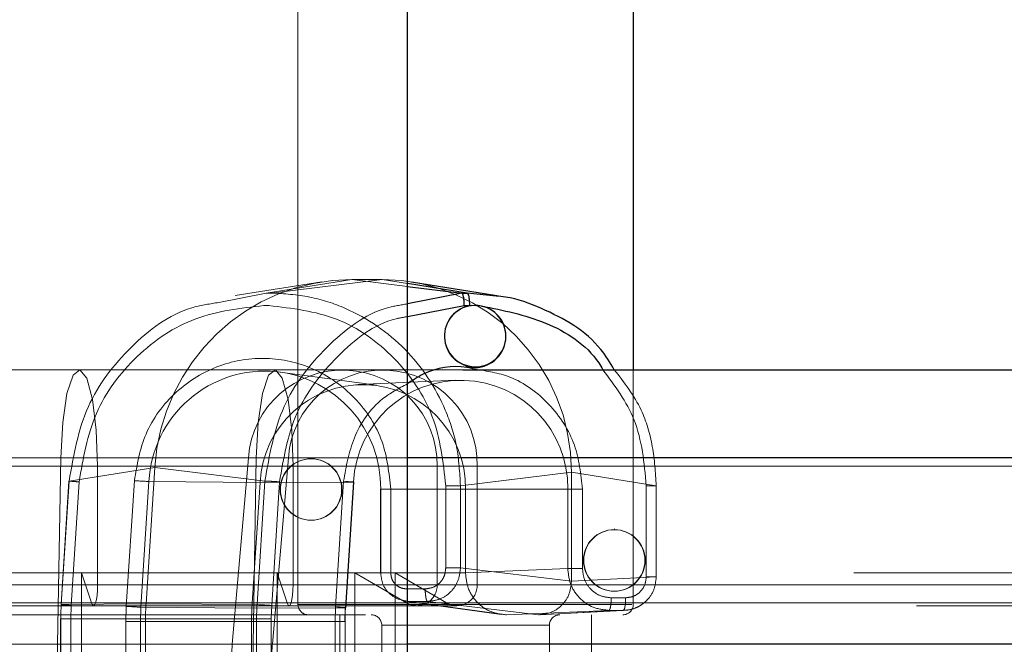
# Paper-space layout 'Sheet2' of a CAD drawing. Units: inches. Extents: x 0.1 to 16.8, y 0.1 to 10.9.
# Drawn here: x 4.7 to 4.8, y 4.2 to 4.2 of the extents above; entities that cross this region are included whole.
import ezdxf

# ---------------------------------------------------------------- set-up
doc = ezdxf.new("R2010")
doc.units = ezdxf.units.IN
doc.header["$MEASUREMENT"] = 0
doc.linetypes.add('HIDDEN', pattern=[0.07500000000000001, 0.05, -0.025])

psp = doc.layouts.new('Sheet2')

# ---------------------------------------------------------------- linework, layer by layer
at = {"color": 7, "linetype": 'Continuous', "lineweight": 25}
for p, q in [((4.7701290718893, 2.533283868317157), (4.7701290718893, 4.783283868317157)), ((4.787812175649751, 4.311679926600884), (4.787812175649751, 4.201279664133692)), ((4.774803398646061, 4.207284671077907), (4.7701290718893, 4.208023720161973)), ((4.7701290718893, 4.207803600844706), (4.774397887654169, 4.207284671078808)), ((4.770442004989874, 4.208154934309873), (4.777141496549339, 4.207095690196583)), ((4.774397887654169, 4.207284671078808), (4.7701290718893, 4.20643474276778)), ((4.774397887654215, 4.20728467107885), (4.774803398640085, 4.207284671078851)), ((4.77707018063524, 4.207047860253905), (4.774803398646061, 4.207284671077907)), ((4.7701290718893, 4.205436922679876), (4.774581266580538, 4.206300756469678)), ((4.774581266580538, 4.206300756469678), (4.774986763366296, 4.206300756469678)), ((4.774986778848421, 4.206300756320071), (4.775124702871313, 4.206300056601322)), ((4.775942744748656, 4.206267106276103), (4.775124702871313, 4.206300056601322)), ((4.775440652366322, 4.201448881238621), (4.775437544947663, 4.201448881238621)), ((4.774474584437173, 4.201279664133693), (4.904089592677665, 4.201279664133693)), ((4.896572375467655, 4.1943914036623), (4.7701290718893, 4.1943914036623)), ((4.895293747892696, 4.179776623604758), (4.7701290718893, 4.179776623604758))]:
    psp.add_line(p, q, dxfattribs=at)
at = {"color": 7, "linetype": 'HIDDEN', "lineweight": 18}
for p, q in [((4.761565456489647, 4.182906960721619), (4.761565456489647, 4.311679926600884)), ((4.759072183687167, 4.20728467107881), (4.765770267366585, 4.208333469907965)), ((4.768169971260027, 4.208333469907979), (4.759477694665878, 4.207284671077908)), ((4.768169971260027, 4.208333469907979), (4.765770267366585, 4.208333469907965)), ((4.765770267366585, 4.208333469907965), (4.7701290718893, 4.207803600844706)), ((4.7701290718893, 4.208023720161973), (4.768169971260027, 4.208333469907979)), ((4.756658771754302, 4.207091706536727), (4.763421971442949, 4.208150701355876)), ((4.759072183687167, 4.20728467107881), (4.755244332023792, 4.206522914683412)), ((4.759072183687214, 4.207284671078851), (4.759477694672999, 4.207284671078851)), ((4.758888802195009, 4.206300756469679), (4.759294314462891, 4.206300756387985)), ((4.665882730889313, 4.201279664133692), (4.765059105805856, 4.201279664133692)), ((4.760185305160665, 4.201096312839668), (4.767709864643072, 4.200057021004335)), ((4.765059105805856, 4.201279664133692), (4.768197598682962, 4.201279664133693)), ((4.768197598682962, 4.201279664133692), (4.774474584437173, 4.201279664133693)), ((4.787812175649751, 4.201279664133692), (4.787812175649751, 4.182906960721619)), ((4.766267921327606, 4.20012314581026), (4.773912134231452, 4.20047217420264)), ((4.742998331392547, 4.1943914036623), (4.65654446896315, 4.1943914036623)), ((4.757680752466762, 4.1943914036623), (4.65850437755022, 4.1943914036623)), ((4.742998331392547, 4.1943914036623), (4.742753701135364, 4.179776623604758)), ((4.742998331392548, 4.1943914036623), (4.758305673859275, 4.1943914036623)), ((4.756425744692796, 4.179776623604758), (4.757680752466762, 4.1943914036623)), ((4.758061043602091, 4.179776623604758), (4.758305673859275, 4.1943914036623)), ((4.758305673859275, 4.194391403662301), (5.8691170647467, 4.1943914036623)), ((4.760819245343868, 4.1943914036623), (4.759564237569902, 4.179776623604758)), ((4.7701290718893, 4.1943914036623), (4.760819245343868, 4.1943914036623)), ((4.745880251099535, 4.193733732375162), (4.671639001769762, 4.193733732375162)), ((4.772465643256042, 4.193733732375162), (4.6732892683395, 4.193733732375162)), ((4.745880251099535, 4.193733732375162), (4.745880251099535, 4.184435915458445)), ((4.745880251099535, 4.193733732375162), (4.761187593566263, 4.193733732375162)), ((4.761187593566263, 4.193733732375162), (4.761187593566263, 4.184435915458445)), ((4.761187593566263, 4.193733732375162), (5.85497575564372, 4.193733732375162)), ((4.762589245644486, 4.194365536566547), (4.762592353063146, 4.194365536566547)), ((4.772465643256042, 4.193733732375162), (4.772465643256042, 4.184435915458445)), ((5.003493327969993, 4.193733732375163), (4.775604136133148, 4.193733732375162)), ((4.775604136133148, 4.184435915458445), (4.775604136133148, 4.193733732375162)), ((4.75035089445314, 4.193610587430356), (4.74365281076811, 4.192561788600274)), ((4.749671855956372, 4.182952933748639), (4.75035089445314, 4.193610587430356)), ((4.75035089445314, 4.193610587430356), (4.758978514748381, 4.192561788600268)), ((4.774285693495302, 4.192197979163903), (4.782977970089444, 4.193246777993888)), ((4.789611397475408, 4.192197979163916), (4.782977970089444, 4.193246777993888)), ((4.782977970089444, 4.193246777993888), (4.782977970088274, 4.184710523253766)), ((4.743022646470929, 4.182883845143644), (4.743639190668006, 4.192560637496904)), ((4.74365281076811, 4.192561788600265), (4.743036266578755, 4.182884996368219)), ((4.743816597233634, 4.18282126262624), (4.744433141372424, 4.19249805406515)), ((4.748757470338061, 4.192592246135689), (4.748130331425354, 4.182749167468562)), ((4.749277422435605, 4.182685432933441), (4.749904561317729, 4.192528511122569)), ((4.758594675911997, 4.192460573621236), (4.749904561317779, 4.192528511122848)), ((4.757967537029858, 4.18261749543185), (4.758594675912, 4.192460573621236)), ((4.758978514748381, 4.192561788600268), (4.758361970551293, 4.182884996246846)), ((4.758594675912, 4.192460573621236), (4.76591203730926, 4.192483205146583)), ((4.759509061619164, 4.18282126262624), (4.760125605757954, 4.19249805406515)), ((4.765134699205233, 4.192546960139625), (4.764507560257103, 4.182703880912361)), ((4.765912037375423, 4.192483206184446), (4.765284898427148, 4.18264012695706)), ((4.765928649909765, 4.192484376707863), (4.765301510961498, 4.182641297480608)), ((4.773136574238696, 4.192197979182933), (4.773136574237407, 4.18575932208395)), ((4.774285693494523, 4.185759322083833), (4.774285693495268, 4.192197979163904)), ((4.788829038624225, 4.192197979182932), (4.788829038622938, 4.185060451627879)), ((4.789611397475367, 4.192197979182817), (4.789611397474541, 4.185060451627748)), ((4.768045509043552, 4.191929270432933), (4.768031925498829, 4.191929270432933)), ((4.768031925498861, 4.185367465718268), (4.768031925498861, 4.191929270432933)), ((4.768045509043601, 4.191929270432933), (4.774678936429453, 4.191929270432932)), ((4.768045509043582, 4.191929270432933), (4.768045509043582, 4.185367465718268)), ((4.768045509043601, 4.191929270432933), (4.768827867894723, 4.191929270432933)), ((4.768827867901502, 4.185367465056883), (4.768827867894739, 4.191929270432933)), ((4.774678936429355, 4.191929270432932), (4.782681427064322, 4.191929270432932)), ((4.774678936429357, 4.191929270432932), (4.774678936429357, 4.185367465718267)), ((4.783834126663699, 4.191929270432932), (4.782681427064311, 4.191929270432932)), ((4.782681427061161, 4.185716842513115), (4.782681427061161, 4.191929270432932)), ((4.783834126590453, 4.185716842513115), (4.783834126590453, 4.191929270432932)), ((4.762592353063146, 4.189493002069002), (4.762589245644486, 4.189493002069002)), ((4.786328475962664, 4.188809366331574), (4.786331583381322, 4.188809366331574)), ((4.766025175908053, 4.185383012356722), (4.666848800991512, 4.185383012356722)), ((4.744624853948694, 4.185383012356722), (4.744624853948694, 4.159448955472276)), ((4.745409477167969, 4.18301527011103), (4.744624853948694, 4.185383012356722)), ((4.760716819634697, 4.18301527011103), (4.759932196415421, 4.185383012356722)), ((4.759932196415421, 4.185383012356722), (4.759932196415421, 4.159448955472276)), ((4.766025175908053, 4.185383012356722), (4.766025175908053, 4.159448955472276)), ((4.770050468000546, 4.18301527011103), (4.766025175908053, 4.185383012356722)), ((4.766025175908053, 4.185383012356722), (4.76916366878516, 4.185383012356722)), ((4.774678936429357, 4.185367465718267), (4.768045509043555, 4.185367465718268)), ((4.905073844646169, 4.185383012356722), (4.76916366878516, 4.185383012356722)), ((4.76916366878516, 4.185383012356722), (4.773188960877652, 4.18301527011103)), ((4.76916366878516, 4.159448955472276), (4.76916366878516, 4.185383012356722)), ((4.782977970088201, 4.184710523253766), (4.774285693494561, 4.185759322083819)), ((4.774678936429357, 4.185367465718267), (4.782681427057685, 4.18571684443728)), ((4.745880251099535, 4.184435915458445), (4.671639001769762, 4.184435915458445)), ((4.772465643256042, 4.184435915458445), (4.6732892683395, 4.184435915458445)), ((4.745880251099535, 4.184435915458445), (4.761187593566263, 4.184435915458445)), ((4.761187593566254, 4.184435915458445), (5.854975755643717, 4.184435915458445)), ((5.003493327969993, 4.184435915458446), (4.775604136133148, 4.184435915458445)), ((4.782977970088274, 4.184710523253766), (4.789611397474665, 4.185060451627748)), ((4.771527010911564, 4.184119464097401), (4.77005281529407, 4.184119464267578)), ((4.786331583381322, 4.183936831834028), (4.786328475962663, 4.183936831834028)), ((4.745409477167969, 4.18301527011103), (4.669179622945435, 4.18301527011103)), ((4.770050468000546, 4.18301527011103), (4.670874093084004, 4.18301527011103)), ((4.743036266571112, 4.182884996246985), (4.74967185595653, 4.182952933748738)), ((4.74540947716797, 4.183015270111029), (4.760716819634697, 4.18301527011103)), ((4.749671855956577, 4.182952933748588), (4.758361970551447, 4.182884996246838)), ((4.760716819634697, 4.18301527011103), (5.857285799073364, 4.18301527011103)), ((4.761568994415813, 4.182906960721619), (4.787707514397425, 4.182906960721619)), ((4.76939769015258, 4.18330546956099), (4.770236195497057, 4.183135549577651)), ((4.777465665926826, 4.182116597333328), (4.769941259990529, 4.183155868233314)), ((4.770236195497057, 4.183135549577651), (4.777899047486835, 4.182086750747598)), ((4.771710389361838, 4.18313554957623), (4.770236195507101, 4.18313554957623)), ((4.771710389361677, 4.183135549576234), (4.780402665943916, 4.182086750747602)), ((5.001078152714498, 4.18301527011103), (4.773188960877652, 4.18301527011103)), ((4.787218739415413, 4.183420343892315), (4.786088204404206, 4.183420343958097)), ((4.666848800991512, 4.182086750747866), (4.905073844646169, 4.182086750747867)), ((4.770855526419045, 4.182795495510938), (4.671679151502503, 4.182795495510938)), ((4.743783067193584, 4.181767633727683), (4.743816597233634, 4.18282126262624)), ((4.744624853948694, 4.161089375419781), (4.744624853948694, 4.182086750747866)), ((4.748130331425354, 4.182749167468562), (4.748092325473999, 4.181554889126764)), ((4.749277422435636, 4.182685432933439), (4.757967537029857, 4.182617495431828)), ((4.765284898427119, 4.182640126957198), (4.757967537029858, 4.18261749543185)), ((4.759475531579114, 4.181767633727683), (4.759509061619164, 4.18282126262624)), ((4.759932196415421, 4.161089375419781), (4.759932196415421, 4.182086750747866)), ((4.764507560257103, 4.182703880912361), (4.764470995475924, 4.181554889056291)), ((4.76484629638466, 4.161089375419782), (4.76484629638466, 4.182086750747866)), ((4.765261108472437, 4.182647350405421), (4.765226291876187, 4.181554889048874)), ((4.773994019296151, 4.182795495510938), (4.770855526419045, 4.182795495510938)), ((4.909995104488689, 4.182795495510939), (4.773994019296151, 4.182795495510938)), ((4.78590153812197, 4.182436129466875), (4.777899047486835, 4.182086750747563)), ((4.780402665943403, 4.182086751021393), (4.787032071492359, 4.182436129466506)), ((4.787177490001964, 4.182440281715768), (4.780520885547539, 4.182089531860979)), ((4.784531335754739, 4.182086750747866), (4.784531335754739, 4.129593312427656)), ((4.787032071492359, 4.182436129466539), (4.785901538113444, 4.182436129466539)), ((4.742987124797707, 4.123031632637657), (4.742987124797707, 4.181767633727683)), ((4.743783067193488, 4.181767633727683), (4.742987476860416, 4.181767633727683)), ((4.743000708342121, 4.181767633728143), (4.749634135727911, 4.181767633728183)), ((4.743000708342351, 4.123031632637657), (4.743000708342351, 4.181767633728143)), ((4.743783067193584, 4.123031632637657), (4.743783067193584, 4.181767633727961)), ((4.749241444729519, 4.181554889048845), (4.748092325472389, 4.181554889126764)), ((4.748092325473999, 4.181554889126764), (4.748092325474, 4.122966186367972)), ((4.749241444729547, 4.181554889048845), (4.757933721323299, 4.181554889048845)), ((4.749241444729519, 4.122966186367972), (4.749241444729519, 4.181554889048845)), ((4.758326412322614, 4.181767633728207), (4.749634135728153, 4.181767633728207)), ((4.749634135727911, 4.181767633728183), (4.749634135727952, 4.123031632637657)), ((4.765250362509393, 4.181554889048877), (4.757933721323299, 4.181554889048877)), ((4.757933721323299, 4.181554889048877), (4.757933721323299, 4.175835852176207)), ((4.758326412322688, 4.181767633728207), (4.759475531579114, 4.181767633728207)), ((4.75832641232262, 4.123031632637656), (4.75832641232262, 4.181767633728207)), ((4.759475531579114, 4.181767633728207), (4.759475531579114, 4.123031632637656)), ((4.764470995475924, 4.181554889056291), (4.764470995475924, 4.123666405948844)), ((4.764470995474635, 4.181554889056291), (4.765266873059261, 4.181554889056291)), ((4.765250362509597, 4.181554889056291), (4.765250362509597, 4.123666405948844)), ((4.765266937870513, 4.181554889056291), (4.765266937870513, 4.123666405948844)), ((4.768127136279673, 4.166122100472982), (4.768127136279673, 4.181266540774113)), ((4.781249836264237, 4.181266540774113), (4.768127795875162, 4.181266540774113)), ((4.781250495859726, 4.181266540774113), (4.781250495859726, 4.166122100472982)), ((4.742753701135364, 4.179776623604758), (4.655266024629746, 4.179776623604758)), ((4.756425744692796, 4.179776623604758), (4.657249369776253, 4.179776623604758)), ((4.742753701135364, 4.179776623604758), (4.758061043602091, 4.179776623604758)), ((4.758061043602082, 4.179776623604758), (5.870317442423567, 4.179776623604759)), ((4.7701290718893, 4.179776623604758), (4.759564237569902, 4.179776623604758))]:
    psp.add_line(p, q, dxfattribs=at)
at = {"color": 7, "linetype": 'HIDDEN', "lineweight": 18, "flags": 128}
for points in [[(4.742998331392547, 4.1943914036623), (4.743148765404309, 4.197144837218359), (4.743484642389715, 4.199407064255745), (4.743957595332129, 4.200852319159337), (4.744499517978879, 4.2012724820787), (4.745032372289818, 4.200607048639331), (4.745479426084883, 4.198951842704227), (4.74577630264497, 4.196545217529137), (4.745880251099535, 4.193733732375162)], [(4.745880251099535, 4.193733732375162), (4.745776302644971, 4.196545217529136), (4.745479426084884, 4.198951842704227), (4.745032372289819, 4.200607048639331), (4.74449951797888, 4.2012724820787), (4.74395759533213, 4.200852319159337), (4.743484642389716, 4.199407064255745), (4.743148765404309, 4.197144837218358), (4.742998331392548, 4.1943914036623)], [(4.758305673859275, 4.1943914036623), (4.758456107871037, 4.197144837218359), (4.758791984856444, 4.199407064255745), (4.759264937798857, 4.200852319159337), (4.759806860445607, 4.2012724820787), (4.760339714756546, 4.200607048639331), (4.760786768551611, 4.198951842704227), (4.761083645111698, 4.196545217529137), (4.761187593566263, 4.193733732375162)], [(4.761187593566263, 4.193733732375162), (4.761083645111698, 4.196545217529136), (4.760786768551609, 4.198951842704227), (4.76033971475654, 4.200607048639331), (4.759806860445599, 4.2012724820787), (4.759264937798846, 4.200852319159337), (4.758791984856428, 4.199407064255746), (4.758456107871019, 4.19714483721836), (4.758305673859275, 4.194391403662301)], [(4.76513469920537, 4.192546960139616), (4.76531816444316, 4.192534590104848), (4.765487500384782, 4.192522690193068), (4.765636271420274, 4.192511712660249), (4.765758823508635, 4.19250207470736), (4.765850499059557, 4.192494142624661), (4.765907813945081, 4.192488217870838), (4.765928589913831, 4.19248452561607), (4.765912037375423, 4.192483206184446)], [(4.745880251099535, 4.184435915458445), (4.745869556944387, 4.184011343534063), (4.745838203267941, 4.183615705484692), (4.745788326771435, 4.18327596338957), (4.745723326455679, 4.18301527011103), (4.745647631984776, 4.182851391465189), (4.745566401811824, 4.182795495510938), (4.745485171638873, 4.182851391465189), (4.745409477167969, 4.18301527011103)], [(4.74540947716797, 4.183015270111029), (4.745485171638874, 4.182851391465188), (4.745566401811825, 4.182795495510938), (4.745647631984776, 4.182851391465188), (4.745723326455681, 4.18301527011103), (4.745788326771436, 4.183275963389569), (4.745838203267942, 4.183615705484692), (4.745869556944387, 4.184011343534063), (4.745880251099535, 4.184435915458445)], [(4.761187593566263, 4.184435915458445), (4.761176899411114, 4.184011343534063), (4.761145545734669, 4.183615705484692), (4.761095669238163, 4.18327596338957), (4.761030668922407, 4.18301527011103), (4.760954974451503, 4.182851391465189), (4.760873744278553, 4.182795495510938), (4.760792514105601, 4.182851391465189), (4.760716819634697, 4.18301527011103)], [(4.760716819634697, 4.18301527011103), (4.760792514105601, 4.182851391465189), (4.760873744278551, 4.182795495510938), (4.760954974451502, 4.182851391465189), (4.761030668922404, 4.183015270111029), (4.761095669238157, 4.183275963389568), (4.76114554573466, 4.183615705484692), (4.761176899411103, 4.184011343534063), (4.761187593566254, 4.184435915458445)], [(4.743036266571064, 4.182884996246992), (4.74302298721008, 4.182883491724036), (4.743046199005208, 4.18287967454205), (4.743105039334608, 4.182873686559276), (4.743197321510304, 4.182865750307611), (4.743319616042251, 4.182856160722624), (4.743467378088753, 4.182845274182847), (4.743635116356788, 4.182833495265647), (4.743816597175377, 4.182821261711888)], [(4.76450756025697, 4.18270388091237), (4.764691025494721, 4.182691510877579), (4.7648603614363, 4.182679610965777), (4.765009132471751, 4.182668633432937), (4.765131684560075, 4.182658995480032), (4.765223360110965, 4.182651063397318), (4.765280674996467, 4.182645138643484), (4.765301450965206, 4.18264144638871), (4.765284898426796, 4.182640126957083)]]:
    psp.add_lwpolyline(points, dxfattribs=at)
at = {"color": 7, "linetype": 'HIDDEN', "lineweight": 18}
for centre, radius in [((4.762577655917799, 4.191900674735121), 0.002407700560481231), ((4.762603942789831, 4.191900674735122), 0.002407700560482999), ((4.786316886235976, 4.186344504500149), 0.0024077005604839), ((4.786343173108009, 4.186344504500148), 0.002407700560482115)]:
    psp.add_circle(centre, radius, dxfattribs=at)
at = {"color": 7, "linetype": 'Continuous', "lineweight": 25}
for centre, radius, start, end in [((4.775438305663479, 4.203914681067054), 0.002405901733391959, 97.48966184029223, 77.89713524689576), ((4.775400987217456, 4.203885148487394), 0.002436541519260605, 270.8596948707057, 89.14030512929509)]:
    psp.add_arc(centre, radius, start, end, dxfattribs=at)
at = {"color": 7, "linetype": 'HIDDEN', "lineweight": 18}
for centre, radius, start, end in [((4.77547410267787, 4.203885148487394), 0.002436541519260592, 90.85969487068404, 269.1403051293168), ((4.759005189411717, 4.192062940664315), 0.009112529152870516, 84.72974751507978, 177.0714122661292), ((4.765063820574142, 4.193851760323851), 0.007402763646838264, 359.0864506569666, 175.8195699122409), ((4.758863084909331, 4.192006546891005), 0.009182749295919099, 359.5178277199968, 83.87912376896247), ((4.768202313451249, 4.193851760323852), 0.007402763646838279, 359.0864506569597, 175.8195699122478), ((4.766632209102917, 4.192055753969234), 0.008047721339050667, 359.0994629551811, 177.1166682703627), ((4.774291939301169, 4.192061141694), 0.00839052411696766, 359.0994629552132, 177.1166682726168), ((4.751349934378499, 4.228896774876863), 0.03639697393721979, 265.9155083989211, 267.7241086604791), ((4.770854843410537, 4.18441107573994), 0.001610991357486608, 240.0459960382128, 0.8834730409824455), ((4.773993336287642, 4.184411075739941), 0.001610991357486934, 240.0459960382559, 0.8834730409503736), ((4.760573650103787, 4.181767650735497), 0.01757294176178116, 176.3544863221266, 180.0000554517092), ((4.768275541611793, 4.181767651769529), 0.0186414058839713, 176.3544864546005, 180.0000554514512), ((4.775899354083803, 4.181767650735515), 0.01757294176152181, 176.3544864546328, 180.0000554515557), ((4.756916597479666, 4.146516732396775), 0.03639697403349069, 85.9155083934808, 87.72410864917975), ((4.7623856664634, 4.182906960721619), 0.0008202099737530943, 180, 270.0000000000008), ((4.786991965675998, 4.182906960721619), 0.0008202099737530943, 270.0000000000008, 0), ((4.750722795495805, 4.219053696606444), 0.03639697385596342, 265.9155083903855, 267.7241086558446), ((4.767021691974503, 4.181554906256706), 0.01778024724368554, 176.3544864602357, 180.0000554512883), ((4.774645504445805, 4.181554905222701), 0.01671178312122543, 176.3544864601973, 180.0000554513694), ((4.782318075308456, 4.181554905567114), 0.01706771279777543, 176.3544864604116, 180.0000554512057), ((4.76730692630592, 4.181266540774113), 0.0008202099737530943, 0, 90), ((4.782070705833479, 4.181266540774113), 0.0008202099737530943, 90, 180), ((4.828201408349586, 4.178347941426611), 0.08545965013346069, 179.0421061596831, 180.0006959268566), ((4.773075324359895, 4.178346942854652), 0.01671084947386916, 175.0921146920808, 180.0001352239314), ((4.843508750831833, 4.178347941426535), 0.08545965014897983, 179.0421061598059, 180.0006959268052), ((4.776213817236571, 4.178346942854669), 0.01671084947343929, 175.0921146920154, 180.0001352239923)]:
    psp.add_arc(centre, radius, start, end, dxfattribs=at)
for centre, major_axis, ratio, start_param, end_param in [((4.765780197246261, 4.192580040104949), (-0.0002705639713012075, 0.01575119147065162), 0.981475477138374, 6.266327741311111, 7.771659989315031), ((4.768159817378407, 4.193236433013411), (0.0002772571600786478, 0.01509458403389719), 0.9815148679199114, 4.731100714820204, 6.301211809053721)]:
    psp.add_ellipse(centre, major_axis=major_axis, ratio=ratio, start_param=start_param, end_param=end_param, dxfattribs=at)
for points, knots in [([(4.774285693495381, 4.192197979165548), (4.774225338598368, 4.193226307482128), (4.774106216955264, 4.195255905158235), (4.772904280327103, 4.199031188378918), (4.770211553247655, 4.203136048105843), (4.766182677139243, 4.205879268626786), (4.762478075999526, 4.207102844951843), (4.760486667357109, 4.207223526318176), (4.759477694665878, 4.207284671077908)], [0, 0, 0, 0, 0.1304218028821367, 0.2574117465940044, 0.5000005798780492, 0.7425923024243504, 0.8695810935863603, 1, 1, 1, 1]), ([(4.755244332023792, 4.206522914683412), (4.754571505386624, 4.206419847553336), (4.752027041266588, 4.206030073130107), (4.748310510082414, 4.203197209627345), (4.744684315554057, 4.198507407388977), (4.744002281423779, 4.194576145997154), (4.743652810768351, 4.192561788600258)], [0, 0, 0, 0, 0.1054098405133273, 0.398633975334329, 0.6918632522003745, 1, 1, 1, 1]), ([(4.744433141372424, 4.19249805406515), (4.744750303718898, 4.194335105614358), (4.745384629294191, 4.198009213823449), (4.748770183298022, 4.202541912115144), (4.75342913250845, 4.205690369104144), (4.75706887690649, 4.206097290057587), (4.758888802195009, 4.206300756469679)], [0, 0, 0, 0, 0.2499999998352503, 0.5000006951704894, 0.7499930545698232, 0.9999999999999999, 0.9999999999999999, 0.9999999999999999, 0.9999999999999999]), ([(4.7701290718893, 4.20643474276778), (4.769607584041628, 4.206350837429813), (4.767219843035261, 4.205966659319025), (4.763643977221641, 4.203184751563045), (4.760012409246471, 4.198510745996821), (4.759328798198304, 4.194577295330602), (4.75897851474862, 4.192561788600252)], [0, 0, 0, 0, 0.0839060773446176, 0.3841814961814305, 0.6844535639458884, 1, 1, 1, 1]), ([(4.759294314462891, 4.206300756387985), (4.761108287815215, 4.206088888507602), (4.764736109127374, 4.205665167392386), (4.769312093619011, 4.2024042253558), (4.772512750398514, 4.197742140353593), (4.772928632676315, 4.194046035415568), (4.773136574238696, 4.192197979182933)], [0, 0, 0, 0, 0.2500083547845697, 0.4999994275236657, 0.7499992046276849, 1, 1, 1, 1]), ([(4.760125605757954, 4.19249805406515), (4.76044036325684, 4.194342728786067), (4.761069879130265, 4.198032083359786), (4.764491505574106, 4.202450434943811), (4.767753423041947, 4.205035059298902), (4.769835526209268, 4.205387266662919), (4.7701290718893, 4.205436922679876)], [0, 0, 0, 0, 0.3160464892430445, 0.6320938577274459, 0.9481306880387149, 1, 1, 1, 1]), ([(4.768827867894739, 4.191929270432933), (4.76869361913961, 4.193190641572921), (4.768414541902141, 4.195812788592677), (4.76617584001879, 4.199240204547135), (4.762906108096762, 4.201543354630967), (4.75911514683632, 4.202394116093908), (4.755278056017998, 4.201795328373566), (4.751868757084186, 4.199712803474799), (4.7494168420704, 4.196440330392028), (4.74897163503087, 4.193842108303327), (4.748757470338061, 4.192592246135689)], [0, 0, 0, 0, 0.1202612906990177, 0.2500000000012552, 0.3797387093034899, 0.5000000000025062, 0.6202612907008379, 0.7500000000012537, 0.8797387093016638, 1, 1, 1, 1]), ([(4.783834126663875, 4.191929270432932), (4.783709318467525, 4.193106453374533), (4.783449866329141, 4.195553589383221), (4.781359616937093, 4.198714251668905), (4.778514558148633, 4.200844743253402), (4.776350644939736, 4.201173711708803), (4.775424175700413, 4.201314558002167)], [0, 0, 0, 0, 0.2521869600189365, 0.5242479898194343, 0.7963090196199235, 1, 1, 1, 1]), ([(4.785442558729594, 4.201279664133692), (4.786372995371761, 4.200025500936144), (4.788362500778426, 4.197343787481103), (4.788666964279892, 4.193985623022547), (4.788829038624225, 4.192197979182932)], [0, 0, 0, 0, 0.4676723365767404, 1, 1, 1, 1]), ([(4.78961139747558, 4.192197979165547), (4.78954667231058, 4.193222482698255), (4.789418924201875, 4.195244546120828), (4.788493346354441, 4.198467438414184), (4.787105798551279, 4.200270407025209), (4.786329083707138, 4.201279664133693)], [0, 0, 0, 0, 0.311349344237647, 0.6145104438641293, 0.9999999999999999, 0.9999999999999999, 0.9999999999999999, 0.9999999999999999]), ([(4.7701290718893, 4.200170708659815), (4.769453869570633, 4.199817469379815), (4.767670188421432, 4.198884317600751), (4.765764962047738, 4.19610198124529), (4.765339409297556, 4.193701635062012), (4.765134699205233, 4.192546960139625)], [0, 0, 0, 0, 0.2401841876585336, 0.634494278260624, 1, 1, 1, 1]), ([(4.768045509044566, 4.185367465556686), (4.768078950815597, 4.185076537378241), (4.768145833006921, 4.184494692772149), (4.768644754674147, 4.183733892498265), (4.769146723080252, 4.183448270708454), (4.76939769015258, 4.18330546956099)], [0, 0, 0, 0, 0.3333574767469826, 0.6667014889468518, 0.9999999999999999, 0.9999999999999999, 0.9999999999999999, 0.9999999999999999]), ([(4.77005281529407, 4.184119464267578), (4.769892271325722, 4.184138226843594), (4.769571237808845, 4.184175745635645), (4.769166349128136, 4.184464342824167), (4.768883102432584, 4.184876846799862), (4.768846280434354, 4.185203916555641), (4.768827867901502, 4.185367465056883)], [0, 0, 0, 0, 0.2500443179985944, 0.5000038781177585, 0.7499811128487933, 1, 1, 1, 1]), ([(4.773136574237407, 4.18575932208395), (4.773112393191662, 4.185544423892456), (4.773064032608628, 4.185114640915203), (4.772691859992215, 4.184572544871826), (4.772159776572248, 4.184193371269441), (4.771737940474148, 4.184144100717937), (4.771527010911564, 4.184119464097401)], [0, 0, 0, 0, 0.2500100602383494, 0.5000045243974345, 0.7499886153919129, 1, 1, 1, 1]), ([(4.774285693494556, 4.185759322083819), (4.77424631099522, 4.185415541201303), (4.774167548562117, 4.184728001831866), (4.773571398165553, 4.183860829227755), (4.772720857469157, 4.18325407863257), (4.772047219968855, 4.183175060188908), (4.771710389361677, 4.183135549576234)], [0, 0, 0, 0, 0.2500074859244533, 0.4999986851193242, 0.7499905417879486, 1, 1, 1, 1]), ([(4.777899047486835, 4.182086750747563), (4.77747710925184, 4.182136063641944), (4.776633240918503, 4.182234688479757), (4.775568929333661, 4.182993345503789), (4.774824203865228, 4.184077772409974), (4.774727359219327, 4.184937565185439), (4.774678936429484, 4.185367465718267)], [0, 0, 0, 0, 0.2500024105262273, 0.5000000000059471, 0.7499975894826449, 1, 1, 1, 1]), ([(4.782681427061167, 4.185716844437427), (4.782730043367469, 4.185286950098249), (4.78282727542551, 4.184427166323667), (4.783572146200511, 4.183342753531448), (4.784636305413216, 4.182584094024302), (4.78547979283255, 4.182485451109183), (4.78590153812197, 4.182436129466875)], [0, 0, 0, 0, 0.2500019153183301, 0.500000978882024, 0.7499995530012714, 0.9999999999999999, 0.9999999999999999, 0.9999999999999999, 0.9999999999999999]), ([(4.786088204404206, 4.183420343958097), (4.785792835780653, 4.183454861535362), (4.785202093942845, 4.183523897226374), (4.784457013290718, 4.184054956463859), (4.783935767620196, 4.184814061975962), (4.783868007272602, 4.185415912657262), (4.783834126590453, 4.185716842513115)], [0, 0, 0, 0, 0.2499999791772496, 0.5000038439262137, 0.7499981708922063, 1, 1, 1, 1]), ([(4.780402665943916, 4.182086750747602), (4.780740151906667, 4.182126189054482), (4.781415039966038, 4.182205055867721), (4.782266121326594, 4.182811831941596), (4.782861746788457, 4.183679125604068), (4.782939227719947, 4.184366712781669), (4.782977970088189, 4.184710523253766)], [0, 0, 0, 0, 0.2500498641982243, 0.500037590360934, 0.750006518899038, 1, 1, 1, 1]), ([(4.787032071492359, 4.182436129466506), (4.787221200406016, 4.182448372280891), (4.787593704506087, 4.182472485455691), (4.788117432798253, 4.182659709140238), (4.788578327091449, 4.182936328499996), (4.789075947820538, 4.183400224764377), (4.789516388079281, 4.184112704415474), (4.789580502498736, 4.184752264978228), (4.78961139747455, 4.185060451627749)], [0, 0, 0, 0, 0.1401750191625662, 0.2760855987370598, 0.40773091668755, 0.5351102696166681, 0.7759824217635359, 1, 1, 1, 1]), ([(4.788829038622938, 4.185060451627879), (4.788804832470219, 4.18484551276743), (4.788756419349634, 4.184415627808437), (4.788383998537964, 4.183873478762569), (4.787851708862732, 4.183494273048061), (4.787429735568697, 4.183444987684435), (4.787218739415413, 4.183420343892315)], [0, 0, 0, 0, 0.2499862999981468, 0.4999810183199553, 0.7499792446703526, 1, 1, 1, 1])]:
    psp.add_open_spline(points, degree=3, knots=knots, dxfattribs=at)
at = {"color": 7, "linetype": 'Continuous', "lineweight": 25}
for points in [[(4.774581266580538, 4.206300756387984), (4.774578531455559, 4.206427578806811), (4.774573061205598, 4.206681223644464), (4.774530890328163, 4.207003071475039), (4.774470438592456, 4.207231838659506), (4.774422070445001, 4.207267060272383), (4.774397886371274, 4.207284671078822)], [(4.774803398639157, 4.207284671078822), (4.774827582711588, 4.20726706027413), (4.774875950856449, 4.207231838664742), (4.774936402590123, 4.2070030715032), (4.774978573468339, 4.206681223702136), (4.774984043721727, 4.206427578880497), (4.774986778848421, 4.206300756469678)]]:
    psp.add_open_spline(points, degree=3, dxfattribs=at)
for points, knots in [([(4.786329083707138, 4.201279664133692), (4.785999060302973, 4.201827351134571), (4.784682078948855, 4.204012934214275), (4.781464767889005, 4.205803505718488), (4.778545683896146, 4.206921637926393), (4.777317986888181, 4.20702666160064), (4.77707018063524, 4.207047860253905)], [0, 0, 0, 0, 0.1680116062891369, 0.6704620034991632, 0.9334839332630632, 1, 1, 1, 1]), ([(4.775942744947722, 4.206267106232473), (4.77762726465451, 4.205931876473269), (4.780996206183945, 4.205261436434405), (4.784330448005064, 4.203146330746936), (4.785333886254685, 4.201462069784691), (4.785442558729594, 4.201279664133692)], [0, 0, 0, 0, 0.4713894022644416, 0.9427514130139046, 1, 1, 1, 1]), ([(4.775424175700413, 4.201314558002168), (4.775209941892106, 4.201368148404751), (4.773881657532547, 4.201700417592963), (4.771896738917738, 4.201350178136157), (4.770533435871431, 4.200440519074663), (4.7701290718893, 4.200170708659815)], [0, 0, 0, 0, 0.119147493442937, 0.7387337846959201, 0.9999999999999999, 0.9999999999999999, 0.9999999999999999, 0.9999999999999999])]:
    psp.add_open_spline(points, degree=3, knots=knots, dxfattribs=at)
at = {"color": 7, "linetype": 'HIDDEN', "lineweight": 18}
for points in [[(4.743652810768141, 4.192561788600252), (4.743645875881433, 4.192560647833886), (4.743632006108017, 4.192558366301154), (4.743795624013504, 4.192543547566987), (4.744068692082255, 4.192522699396127), (4.744311658275721, 4.192506269175475), (4.744433141372454, 4.192498054065148)], [(4.758978514748412, 4.192561788600266), (4.759019948008177, 4.192560647833877), (4.759102814527708, 4.192558366301101), (4.759387335899957, 4.192543547566925), (4.759744745719469, 4.192522699396095), (4.759998652411793, 4.192506269175478), (4.760125605757955, 4.19249805406517)], [(4.774285693495268, 4.192197979163904), (4.774244223932793, 4.192197979163906), (4.774161284807842, 4.19219797916391), (4.773876291853806, 4.192197979163938), (4.77351821857509, 4.192197979163976), (4.773263789017494, 4.192197979164005), (4.773136574238696, 4.19219797916402)], [(4.788829038623764, 4.192197979182932), (4.788950783152616, 4.192197979182917), (4.789194272210325, 4.192197979182887), (4.789468003737544, 4.192197979182851), (4.789632093225221, 4.192197979182822), (4.789618296058651, 4.192197979182818), (4.789611397475367, 4.192197979182817)], [(4.768045509043582, 4.185367465718268), (4.768038610459926, 4.185367465718268), (4.768024813292613, 4.185367465718267), (4.768188902781684, 4.185367465718267), (4.768462634311716, 4.185367465718268), (4.768706123371573, 4.185367465718268), (4.768827867901502, 4.185367465718268)], [(4.773136574237951, 4.18575932208395), (4.773263789016749, 4.185759322083935), (4.773518218574345, 4.185759322083904), (4.77387629185306, 4.185759322083868), (4.774161284807096, 4.18575932208384), (4.774244223932048, 4.185759322083835), (4.774285693494523, 4.185759322083833)], [(4.783834126663875, 4.185716842513115), (4.783705440876681, 4.185716842513115), (4.783448069302293, 4.185716842513115), (4.78308678598416, 4.185716842513115), (4.782801332037078, 4.185716842513115), (4.782721395386466, 4.185716842513115), (4.782681427061161, 4.185716842513115)], [(4.789611397474541, 4.185060451627748), (4.789618296057825, 4.18506045162775), (4.789632093224395, 4.185060451627755), (4.789468003736718, 4.185060451627781), (4.789194272209499, 4.18506045162782), (4.788950783151791, 4.185060451627849), (4.788829038622938, 4.185060451627865)], [(4.771710389351794, 4.183135549577599), (4.771686205281402, 4.183153160383916), (4.771637837140615, 4.18318838199655), (4.771577385411417, 4.183417149134591), (4.771535214534098, 4.183738996899178), (4.771529744277237, 4.183992641697993), (4.771527009148808, 4.184119464097401)], [(4.78590153811381, 4.182436129466529), (4.785926051108755, 4.182451875670658), (4.785975077098646, 4.182483368078914), (4.786036722856579, 4.182711388437745), (4.78607980867516, 4.183035574559847), (4.786085405827857, 4.183292087492013), (4.786088204404206, 4.183420343958097)], [(4.787218739415413, 4.183420343958097), (4.787215940839064, 4.183292087492013), (4.787210343686366, 4.183035574559847), (4.787167257867786, 4.182711388437745), (4.787105612109854, 4.182483368078915), (4.787056586119962, 4.182451875670658), (4.787032073125016, 4.182436129466529)]]:
    psp.add_open_spline(points, degree=3, dxfattribs=at)

doc.saveas('drawing.dxf')
